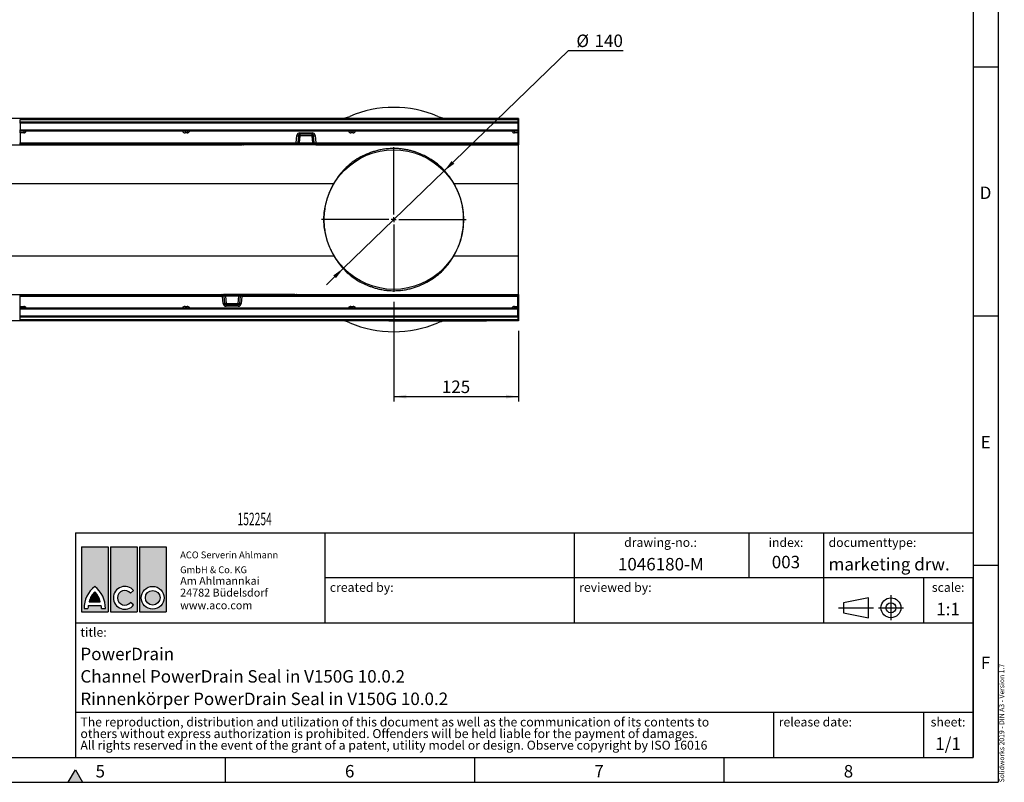
# Model space of a CAD drawing. Units: millimetres. Extents: x 75 to 2081, y 25 to 1460.
# Drawn here: x 1094 to 2081, y 25 to 790 of the extents above; entities that cross this region are included whole.
import ezdxf
from ezdxf.enums import TextEntityAlignment as Align

# ---------------------------------------------------------------- set-up
doc = ezdxf.new("R2010")
doc.units = ezdxf.units.MM
doc.header["$LTSCALE"] = 5
doc.linetypes.add('CENTERX2', pattern=[101.60000000000001, 63.5, -12.7, 12.7, -12.7])
doc.layers.get('0').update_dxf_attribs({"color": 1})
for name, color, linetype in [('152254', 7, 'Continuous'), ('CENTERLINES', 1, 'CENTERX2'), ('DIMENSION', 3, 'Continuous'), ('MARKETING_DRW', 1, 'Continuous'), ('NOTES', 7, 'Continuous')]:
    doc.layers.add(name, color=color, linetype=linetype)
doc.styles.add('SLDTEXTSTYLE0', font='TXT', dxfattribs={"width": 0.605})
doc.dimstyles.new('SLDDIMSTYLE0', dxfattribs={"dimtxt": 12.5, "dimasz": 12.5, "dimexe": 0, "dimexo": 0.0625, "dimgap": 3.125, "dimtad": 1, "dimrnd": 1e-09, "dimzin": 12, "dimdsep": 46, "dimtxsty": 'SLDTEXTSTYLE0', "dimsah": 1, "dimcen": 0.09, "dimadec": 0, "dimazin": 3, "dimtfac": 1, "dimtofl": 0, "dimtmove": 0, "dimatfit": 3, "dimfxl": 0, "dimfrac": 2, "dimtolj": 1, "dimtzin": 12, "dimarcsym": 0})
doc.dimstyles.new('SLDDIMSTYLE1', dxfattribs={"dimtxt": 12.5, "dimasz": 12.5, "dimexe": 0, "dimexo": 0.0625, "dimgap": 3.125, "dimtad": 0, "dimtih": 1, "dimtoh": 1, "dimrnd": 1e-09, "dimzin": 12, "dimdsep": 46, "dimtxsty": 'SLDTEXTSTYLE0', "dimsah": 1, "dimcen": 0, "dimadec": 0, "dimazin": 3, "dimtfac": 1, "dimtmove": 0, "dimatfit": 3, "dimfxl": 0, "dimfrac": 2, "dimtolj": 1, "dimtzin": 12, "dimarcsym": 0})

# ---------------------------------------------------------------- blocks, each defined once
blk = doc.blocks.new('1046180-M_003_local article - client 1000')
at = {"layer": 'NOTES', "style": 'SLDTEXTSTYLE0', "width": 0.605, "flags": 2}
blk.add_attdef('TITLE', text='', height=12.5, dxfattribs=at).set_placement((5.000000000000074, 3.854166930541223), align=Align.BOTTOM_LEFT)
at = {"layer": 'NOTES', "style": 'SLDTEXTSTYLE0', "width": 0.605}
blk.add_attdef('ARTICLENO', text='', height=12.5, dxfattribs=at).set_placement((162.5000000000003, 3.854166930540651), align=Align.BOTTOM_LEFT)
blk = doc.blocks.new('1046180-M_003_SW_NOTE_0_5')
at = {"layer": 'MARKETING_DRW', "char_height": 9, "attachment_point": 1, "style": 'SLDTEXTSTYLE0'}
for s, insert in [('The reproduction, distribution and utilization of this document as well as the communication of its contents to', (0, 11.60160965794769)), ('others without express authorization is prohibited. Offenders will be held liable for the payment of damages.', (0, -0.02339038489314674)), ('All rights reserved in the event of the grant of a patent, utility model or design. Observe copyright by ISO 16016', (0, -11.64839042773399))]:
    blk.add_mtext(s, dxfattribs=dict(at, insert=insert))
blk = doc.blocks.new('1046180-M_003__D_3')
at = {"layer": 'DIMENSION'}
for p, q in [((1469.130514917008, 506.7080535930199), (1469.130514917008, 406.7080535930192)), ((1594.130514917008, 477.7080535930191), (1594.130514917008, 406.7080535930192)), ((1469.130514917008, 411.7080535930192), (1594.130514917008, 411.7080535930192))]:
    blk.add_line(p, q, dxfattribs=at)
for points in [[(1469.130514917008, 411.7080535930192), (1481.630514917008, 409.7849766699423), (1481.630514917008, 413.6311305160961)], [(1594.130514917008, 411.7080535930192), (1581.630514917008, 413.6311305160961), (1581.630514917008, 409.7849766699423)]]:
    blk.add_solid(points, dxfattribs=at)
at = {"layer": 'DIMENSION', "insert": (1517.307597939901, 427.8213994670538), "char_height": 12.5, "attachment_point": 1, "style": 'SLDTEXTSTYLE0'}
blk.add_mtext('125', dxfattribs=at)
blk = doc.blocks.new('1046180-M_003__D_4')
at = {"layer": 'DIMENSION'}
for p, q in [((1519.445397532422, 637.8743929601544), (1644.254223802326, 758.5939172744985)), ((1644.254223802326, 758.5939172744985), (1699.062385701774, 758.5939172744985)), ((1418.815632301594, 540.5417142258855), (1519.445397532422, 637.8743929601544)), ((1418.815632301594, 540.5417142258855), (1401.537169864982, 523.8293724102487))]:
    blk.add_line(p, q, dxfattribs=at)
for points in [[(1519.445397532422, 637.8743929601544), (1529.767185344711, 645.1825337093567), (1527.093210654209, 647.9470876992145)], [(1418.815632301594, 540.5417142258855), (1408.493844489305, 533.2335734766832), (1411.167819179807, 530.4690194868253)]]:
    blk.add_solid(points, dxfattribs=at)
at = {"layer": 'DIMENSION', "char_height": 12.5, "attachment_point": 1, "style": 'SLDTEXTSTYLE0'}
for s, insert in [('%%c', (1652.191723802326, 774.7072628574949)), ('140', (1670.416550583405, 774.7419851824213))]:
    blk.add_mtext(s, dxfattribs=dict(at, insert=insert))
blk = doc.blocks.new('1046180-M_003_SW_CENTERMARKSYMBOL_0')
for p, q in [((0, 5.000000000000004), (0, 72.50000000000007)), ((-5.000000000000004, 0), (-72.49999999999979, 0)), ((0, 0), (-2.500000000000002, 0)), ((0, 0), (0, 2.500000000000002)), ((0, 0), (0, -2.500000000000002)), ((0, 0), (2.500000000000002, 0)), ((5.000000000000004, 0), (72.50000000000007, 0)), ((0, -4.999999999999935), (0, -72.5))]:
    blk.add_line(p, q)
blk = doc.blocks.new('1046180-M_003_Top_view')
for p, q in [((592.5659007052948, 137.8392253512469), (-407.4340992947053, 137.8392253512469)), ((93.06590070529728, 136.8392253512487), (592.0659007053584, 136.839225351249)), ((93.06590070529728, 136.5972312031663), (93.06590070529728, 136.8392253512487)), ((93.06590070529433, 134.3150079871999), (93.06590070529728, 136.5972312031663)), ((592.0659007053584, 136.5972312031665), (93.06590070529728, 136.5972312031663)), ((93.06590070529387, 132.9784982009174), (93.06590070529433, 134.3150079871999)), ((93.06590070529433, 134.3150079871999), (592.065900705356, 134.3150079871989)), ((93.06590070529387, 132.9784982009174), (93.0659007052966, 126.2607214168835)), ((592.0659007053553, 132.9784982009164), (93.06590070529387, 132.9784982009174)), ((592.0659007053584, 136.839225351249), (592.0659007053584, 136.5972312031665)), ((592.0659007053584, 136.5972312031665), (592.065900705356, 134.3150079871989)), ((592.065900705356, 134.3150079871989), (592.0659007053553, 132.9784982009164)), ((592.0659007053553, 132.9784982009164), (592.0659007053578, 126.2607214168826)), ((592.5659007052948, 137.8392253512469), (592.5659007052948, 111.3392253512469)), ((93.06590070529705, 124.839225351248), (93.0659007052966, 126.2607214168835)), ((93.0659007052966, 126.2607214168835), (592.0659007053578, 126.2607214168826)), ((592.0659007053587, 124.8392253512471), (93.06590070529705, 124.839225351248)), ((93.06590070529705, 123.3915745963017), (93.06590070529705, 124.8392253512479)), ((93.06590070529705, 123.3915745963017), (93.0659007052966, 113.2868761061942)), ((96.62272763135229, 123.3915745963018), (93.06590070529705, 123.3915745963017)), ((96.62272763135206, 124.839225351248), (96.62272763135229, 123.3915745963018)), ((258.3424071126067, 124.839225351247), (258.3424071126067, 123.3915745963006)), ((260.4560609647176, 123.3915745963006), (258.3424071126067, 123.3915745963006)), ((260.4560609647176, 124.8392253512474), (260.4560609647176, 123.3915745963006)), ((369.8165173090404, 113.2868761061935), (370.4518133720771, 120.548343334437)), ((371.9461054192147, 120.4699589653686), (371.310809356178, 113.2084917371263)), ((373.4403974663524, 120.4699589653686), (372.8051014033156, 113.2084917371259)), ((373.4403974663526, 123.2868761061933), (385.6914039443004, 123.2868761061933)), ((373.4403974663526, 123.2868761061933), (373.4403974663524, 121.8392253512471)), ((385.6914039443002, 121.839225351247), (373.4403974663524, 121.8392253512471)), ((373.4403974663524, 121.8392253512471), (373.4403974663524, 120.4699589653686)), ((385.6914039443002, 120.4699589653686), (373.4403974663524, 120.4699589653686)), ((385.6914039443004, 123.2868761061933), (385.6914039443002, 121.839225351247)), ((385.6914039443002, 120.4699589653686), (385.6914039443002, 121.839225351247)), ((386.3267000073358, 113.2084917371259), (385.6914039443002, 120.4699589653686)), ((387.8209920544734, 113.2084917371257), (387.1856959914378, 120.4699589653692)), ((388.6799880385756, 120.5483433344361), (389.315284101611, 113.2868761061932)), ((424.6757404459518, 124.839225351247), (424.6757404459506, 123.3915745963006)), ((426.7893942980618, 123.3915745963016), (424.6757404459506, 123.3915745963006)), ((426.7893942980618, 123.3915745963016), (426.7893942980625, 124.8392253512477)), ((588.5090737793028, 123.3915745963006), (588.5090737793025, 124.839225351247)), ((592.0659007053587, 123.3915745963006), (588.5090737793028, 123.3915745963006)), ((592.0659007053578, 126.2607214168826), (592.0659007053587, 124.8392253512471)), ((592.0659007053578, 124.839225351247), (592.0659007053587, 123.3915745963006)), ((592.0659007053587, 123.3915745963006), (592.0659007053578, 113.2868761061932)), ((-110.5611225782499, 111.3392253512469), (315.5429239887781, 111.3392253512469)), ((93.0659007052966, 111.8392253512478), (93.0659007052966, 113.2868761061942)), ((93.0659007052966, 113.2868761061942), (369.8165173090404, 113.2868761061935)), ((369.8165173090404, 111.8392253512471), (93.0659007052966, 111.8392253512478)), ((315.0448266397955, 111.7956474798739), (315.0410140700694, 111.8392253512477)), ((315.5391114191154, 111.8392253512477), (315.542923988841, 111.7956474798739)), ((315.542923988841, 111.7956474798739), (316.5629900823872, 111.7956474798732)), ((315.542923988841, 111.7956474798739), (315.542923988841, 111.3392253512476)), ((316.7673909163489, 111.3392253512471), (315.542923988841, 111.3392253512476)), ((317.5153329683712, 111.3392253512473), (316.768186944802, 111.3392253512473)), ((317.021048189051, 111.6110142869341), (317.0172356193252, 111.5674364155602)), ((317.5391114191154, 111.8392253512474), (317.5153329683712, 111.5674364155603)), ((317.5153329683712, 111.5674364155603), (317.5153329683712, 111.3392253512473)), ((317.5153329683712, 111.5674364155603), (386.9407873405851, 111.5674364155608)), ((386.9407873405851, 111.3392253512478), (317.5153329683712, 111.3392253512473)), ((368.2620137455501, 111.839225351247), (368.2620137455501, 111.6110142869341)), ((386.9407873405851, 111.6110142869347), (368.2620137455501, 111.6110142869341)), ((369.8165173090404, 111.8392253512471), (369.8165173090404, 113.2868761061935)), ((372.805101403316, 111.8392253512474), (369.8165173090401, 111.8392253512474)), ((372.8051014033156, 111.8392253512474), (372.8051014033156, 113.2084917371259)), ((372.8051014033156, 113.2084917371259), (386.3267000073358, 113.2084917371259)), ((386.3267000073358, 111.8392253512474), (372.8051014033156, 111.8392253512474)), ((386.3267000073358, 111.8392253512474), (386.3267000073358, 113.2084917371259)), ((387.7117045470804, 111.8392253512474), (386.3267000073356, 111.8392253512474)), ((386.9407873405851, 111.8392253512477), (386.9407873405851, 111.6110142869347)), ((387.9607532216035, 111.6110142869341), (386.9407873405851, 111.6110142869347)), ((386.9407873405851, 111.5674364155608), (386.9407873405851, 111.6110142869347)), ((386.9407873405851, 111.5674364155608), (387.9645657913295, 111.5674364155602)), ((386.9407873405851, 111.5674364155608), (386.9407873405851, 111.3392253512478)), ((388.2136144658523, 111.3392253512471), (386.9407873405851, 111.3392253512478)), ((387.9445999103107, 111.7956474798734), (387.8209920544734, 113.2084917371257)), ((387.9445999103109, 111.7956474798734), (387.9645657913295, 111.5674364155602)), ((388.116623699221, 112.4374419849436), (388.0868905030238, 112.4783832246351)), ((388.1401645084154, 112.4069732706982), (388.1936485848337, 111.7956474798734)), ((388.1936485848337, 111.7956474798734), (389.4388774218132, 111.7956474798731)), ((388.1936485848337, 111.7956474798734), (388.2136144658525, 111.3392253512471)), ((389.4388774218132, 111.3392253512469), (388.2136144658523, 111.3392253512471)), ((389.315284101611, 113.2868761061932), (592.0659007053578, 113.2868761061932)), ((389.315284101611, 113.2868761061932), (389.315284101611, 111.839225351247)), ((592.0659007053578, 111.839225351247), (389.315284101611, 111.839225351247)), ((389.4388774218132, 111.7956474798731), (389.4426899915391, 111.839225351247)), ((389.4388774218132, 111.7956474798731), (389.4388774218132, 111.3392253512469)), ((389.43887742175, 111.3392253512469), (592.5659007052948, 111.3392253512469)), ((389.9407873405851, 111.8392253512471), (389.9369747708593, 111.7956474798734)), ((592.0659007053578, 113.2868761061932), (592.0659007053578, 111.839225351247)), ((592.5659007052948, 72.67845070249405), (592.5659007052948, 111.3392253512469)), ((-407.4340992947053, 72.67845070249405), (407.4340992947052, 72.67845070249405)), ((527.6977021158841, 72.67845070249405), (592.5659007052948, 72.67845070249405)), ((592.5659007052948, 0), (592.5659007052948, 72.67845070249405)), ((-407.4340992947053, 0), (407.4340992947052, 0)), ((527.6977021158841, 0), (592.5659007052948, 0)), ((592.5659007052948, -38.66077464875309), (592.5659007052948, 0)), ((-130.4111225781886, -38.66077464875309), (295.6929239888393, -38.66077464875309)), ((93.06590070529478, -39.16077464875298), (295.8165173090417, -39.16077464875298)), ((93.06590070529478, -40.60842540369924), (93.06590070529478, -39.16077464875298)), ((295.1910140700677, -39.1607746487532), (295.1948266397933, -39.11719677737938)), ((295.6929239888393, -39.11719677737915), (295.6891114191135, -39.16077464875298)), ((295.6929239888393, -38.66077464875309), (296.9181869448003, -38.6607746487532)), ((295.6929239888393, -39.11719677737915), (295.6929239888393, -38.66077464875309)), ((296.9381528258186, -39.11719677737938), (295.6929239888393, -39.11719677737915)), ((295.8165173090417, -40.60842540369924), (295.8165173090417, -39.16077464875298)), ((296.9181869448003, -38.6607746487532), (298.1910140700675, -38.66077464875377)), ((296.9381528258186, -39.11719677737938), (296.9181869448003, -38.66077464875309)), ((296.9916369022369, -39.7285225682042), (296.9381528258186, -39.11719677737938)), ((297.1872015003416, -39.11719677737938), (297.167235619323, -38.88898571306629)), ((298.1910140700675, -38.88898571306686), (297.167235619323, -38.88898571306629)), ((297.1710481890489, -38.93256358444012), (298.1910140700675, -38.93256358444069)), ((297.1872015003419, -39.11719677737938), (297.3108093561791, -40.53004103463172)), ((297.4200968635721, -39.16077464875343), (298.8051014033169, -39.16077464875343)), ((298.1910140700675, -38.66077464875377), (367.6164684422815, -38.66077464875332)), ((298.1910140700675, -38.88898571306686), (298.1910140700675, -38.66077464875377)), ((298.1910140700675, -38.88898571306686), (298.1910140700675, -38.93256358444069)), ((367.6164684422815, -38.8889857130664), (298.1910140700675, -38.88898571306686)), ((298.1910140700675, -39.16077464875377), (298.1910140700675, -38.93256358444069)), ((298.1910140700675, -38.93256358444069), (316.8697876651022, -38.93256358444)), ((298.8051014033167, -39.16077464875343), (312.3267000073372, -39.16077464875343)), ((298.8051014033167, -39.16077464875343), (298.8051014033167, -40.53004103463195)), ((312.3267000073365, -39.16077464875343), (315.3152841016124, -39.16077464875343)), ((312.3267000073372, -39.16077464875343), (312.3267000073372, -40.53004103463184)), ((315.3152841016122, -39.16077464875332), (592.065900705356, -39.160774648754)), ((315.3152841016122, -39.16077464875332), (315.3152841016122, -40.60842540369947)), ((316.8697876651022, -39.16077464875309), (316.8697876651022, -38.93256358444)), ((367.5926899915373, -39.16077464875343), (367.6164684422815, -38.8889857130664)), ((367.6164684422815, -38.6607746487532), (368.3636144658503, -38.6607746487532)), ((367.6164684422815, -38.8889857130664), (367.6164684422815, -38.66077464875332)), ((368.1107532216017, -38.93256358444), (368.1145657913273, -38.88898571306618)), ((368.3644104943039, -38.66077464875309), (369.5888774218115, -38.66077464875377)), ((369.5888774218115, -39.11719677737983), (368.5688113282654, -39.11719677737938)), ((369.5888774218115, -38.66077464875309), (592.5659007052948, -38.66077464875309)), ((369.5888774218115, -39.11719677737983), (369.5888774218115, -38.66077464875377)), ((369.5926899915373, -39.16077464875377), (369.5888774218115, -39.11719677737983)), ((370.0869747708571, -39.11719677737995), (370.0907873405829, -39.16077464875377)), ((592.065900705356, -39.160774648754), (592.065900705356, -40.60842540370015)), ((592.5659007052948, -38.66077464875309), (592.5659007052948, -65.16077464875303)), ((93.06590070529387, -50.71312389380677), (93.06590070529478, -40.60842540369924)), ((295.8165173090417, -40.60842540369924), (93.06590070529478, -40.60842540369924)), ((296.4518133720771, -47.86989263194221), (295.8165173090417, -40.60842540369924)), ((297.0151777114318, -39.75899128244964), (297.0449109076287, -39.79993252214103)), ((297.3108093561791, -40.53004103463172), (297.9461054192147, -47.79150826287508)), ((298.8051014033167, -40.53004103463195), (299.4403974663524, -47.79150826287463)), ((312.3267000073372, -40.53004103463184), (298.8051014033167, -40.53004103463195)), ((299.4403974663524, -47.79150826287463), (299.4403974663524, -49.16077464875315)), ((299.4403974663524, -47.79150826287463), (311.6914039443004, -47.79150826287469)), ((299.4403974663524, -49.16077464875315), (311.6914039443004, -49.16077464875315)), ((299.4403974663521, -50.60842540369936), (299.4403974663524, -49.16077464875315)), ((311.6914039443004, -47.79150826287469), (312.3267000073372, -40.53004103463184)), ((311.6914039443004, -49.16077464875315), (311.6914039443004, -47.79150826287469)), ((311.6914039442997, -50.60842540369941), (311.6914039443004, -49.16077464875315)), ((313.1856959914378, -47.79150826287457), (313.8209920544746, -40.53004103463229)), ((315.3152841016122, -40.60842540369947), (314.6799880385754, -47.869892631943)), ((592.065900705356, -40.60842540370015), (315.3152841016122, -40.60842540369947)), ((592.0659007053555, -50.71312389380768), (592.065900705356, -40.60842540370015)), ((93.06590070529478, -52.16077464875303), (93.06590070529387, -50.71312389380677)), ((93.06590070529387, -50.71312389380677), (96.62272763134979, -50.71312389380677)), ((93.06590070529387, -52.16077464875309), (592.0659007053555, -52.16077464875406)), ((93.06590070529478, -53.58227071438853), (93.06590070529387, -52.16077464875309)), ((93.06590070529728, -60.30004749842237), (93.06590070529478, -53.58227071438853)), ((592.065900705356, -53.58227071438949), (93.06590070529478, -53.58227071438853)), ((96.62272763134979, -50.71312389380677), (96.62272763135002, -52.16077464875303)), ((258.342407112591, -50.71312389380751), (258.3424071125901, -52.16077464875377)), ((258.342407112591, -50.71312389380751), (260.4560609647017, -50.71312389380671)), ((260.4560609647008, -52.16077464875292), (260.4560609647017, -50.71312389380671)), ((311.6914039442997, -50.60842540369941), (299.4403974663521, -50.60842540369936)), ((424.6757404459352, -52.16077464875337), (424.6757404459352, -50.71312389380671)), ((424.6757404459352, -50.71312389380671), (426.7893942980459, -50.71312389380671)), ((426.7893942980459, -52.16077464875292), (426.7893942980459, -50.71312389380671)), ((588.5090737793003, -52.16077464875411), (588.5090737793003, -50.7131238938079)), ((588.5090737793003, -50.7131238938079), (592.0659007053555, -50.71312389380768)), ((592.0659007053555, -50.71312389380768), (592.0659007053555, -52.160774648754)), ((592.0659007053555, -52.16077464875406), (592.065900705356, -53.58227071438949)), ((592.0659007053587, -60.30004749842334), (592.065900705356, -53.58227071438949)), ((462.565900705293, -65.16077464875303), (-407.4340992947053, -65.16077464875303)), ((93.06590070529683, -61.63655728470485), (93.06590070529728, -60.30004749842237)), ((93.06590070529728, -60.30004749842237), (592.0659007053587, -60.30004749842334)), ((93.0659007052941, -63.91878050067254), (93.06590070529683, -61.63655728470485)), ((592.0659007053584, -61.63655728470582), (93.06590070529683, -61.63655728470485)), ((93.0659007052941, -64.16077464875508), (93.0659007052941, -63.91878050067254)), ((93.0659007052941, -63.91878050067254), (592.0659007053553, -63.9187805006722)), ((592.0659007053553, -64.16077464875468), (93.0659007052941, -64.16077464875508)), ((462.565900705293, -65.36077464875416), (462.565900705293, -65.16077464875417)), ((462.565900705293, -65.16077464875417), (465.5659007052932, -65.16077464875417)), ((465.5659007052932, -65.36077464875416), (462.565900705293, -65.36077464875416)), ((557.565900705293, -65.16077464875332), (465.5659007052932, -65.16077464875417)), ((465.5659007052932, -65.16077464875417), (465.5659007052932, -65.36077464875416)), ((557.565900705293, -65.36077464875336), (465.5659007052932, -65.36077464875416)), ((557.565900705293, -65.16077464875332), (560.5659007052932, -65.16077464875389)), ((557.565900705293, -65.36077464875336), (557.565900705293, -65.16077464875332)), ((560.5659007052932, -65.36077464875382), (557.565900705293, -65.36077464875336)), ((592.5659007052948, -65.16077464875303), (560.5659007052932, -65.16077464875343)), ((560.5659007052932, -65.16077464875389), (560.5659007052932, -65.36077464875382)), ((592.0659007053587, -60.30004749842334), (592.0659007053584, -61.63655728470582)), ((592.0659007053584, -61.63655728470582), (592.0659007053553, -63.9187805006722)), ((592.0659007053553, -63.9187805006722), (592.0659007053553, -64.16077464875468))]:
    blk.add_line(p, q)
at = {"flags": 128}
for points in [[(387.7117045470807, 111.8392253512471), (387.586441190972, 111.8639089376893), (387.4653004333682, 111.9371473244296), (387.352269192085, 112.0565301300678), (387.2510674890091, 112.2181282935339), (387.1650260187882, 112.416623385179), (387.0969765308462, 112.6454826439989), (387.0491586324072, 112.8971739802627), (387.023146079777, 113.1634138674965)], [(297.4200968635719, -39.16077464875309), (297.5453602196803, -39.18545823519526), (297.6665009772844, -39.25869662193554), (297.7795322185675, -39.37807942757388), (297.8807339216437, -39.53967759104012), (297.9667753918645, -39.7381726826851), (298.0348248798066, -39.96703194150484), (298.0826427782456, -40.21872327776862), (298.1086553308758, -40.48496316500257)]]:
    blk.add_lwpolyline(points, dxfattribs=at)
blk.add_circle((467.5659007052946, 36.33922535124702), 70)
for centre, radius, start, end in [((467.5659007052946, 36.33922535124702), 112.5000000000001, 66.92608193437067, 113.0739180656293), ((413.6771263640646, 162.839225351247), 25.00000000000006, 270, 293.0739180656353), ((521.4546750465247, 162.839225351247), 24.99999999999997, 246.9260819343706, 270), ((96.62272763135184, 126.3915745963019), 3.000000000000466, 270.0000000000065, 328.8386593968972), ((258.3424071126067, 126.3915745963008), 3.000000000000461, 211.1613406030772, 270), ((260.4560609647176, 126.3915745963011), 3.000000000000455, 270, 328.8386593969117), ((373.4403974663524, 120.2868761061934), 3.000000000000033, 89.99999999999349, 174.999999999987), ((371.7627000355612, 131.2561044632423), 10.78770467875599, 263.0203541823841, 270.9741516878757), ((373.4403974663524, 120.3392253512473), 1.499999999999977, 90, 175.0000000000065), ((372.6932514427833, 116.1456819705107), 4.388348061491036, 80.19725070753695, 99.80274929245554), ((385.6914039443002, 120.2868761061934), 3.00000000000018, 4.999999999993538, 89.99999999999349), ((385.6914039443002, 120.339225351247), 1.500000000000046, 5.000000000025983, 90), ((386.4385499678706, 116.1456819704788), 4.388348061522878, 80.19725070763013, 99.80274929240949), ((387.3691013751147, 131.2561044630005), 10.78770467851403, 269.0258483119808, 276.9796458176547), ((424.6757404459518, 126.3915745963008), 3.000000000000461, 211.1613406030772, 269.9999999999804), ((426.7893942980625, 126.3915745963014), 3.000000000000425, 269.999999999987, 328.8386593969083), ((588.5090737793025, 126.3915745963008), 3.000000000000461, 211.1613406030772, 270.0000000000065), ((315.542923988841, 111.8392253512477), 0.5000000000001137, 185.0000000000065, 270), ((315.2938753143185, 113.2370731448223), 1.462782687159496, 260.1972507075113, 279.8027492924759), ((317.2700968635741, 111.5456474798734), 0.7500000000002511, 156.9560465956689, 160.5287793655349), ((316.6349211343393, 111.7112394021308), 0.3150314996618141, 286.6423716196213, 338.1589768652267), ((316.7670429729715, 111.5887393166161), 0.2495142079695251, 270.0798980292824, 354.721450455596), ((316.7681869448022, 111.589225351247), 0.2500000000000634, 270, 355.0000000000265), ((316.9489666352831, 111.7417749253713), 0.1493120723790375, 261.6717151464439, 298.8656676718297), ((317.2700968635741, 111.5892253512474), 0.2500000000000535, 90, 175.0000000000525), ((371.1274039724919, 123.9946372345421), 10.78770467829868, 263.0203541822597, 270.9741516880908), ((369.8165173090404, 113.3392253512471), 1.5, 270, 355.0000000000265), ((388.0043974381424, 123.9946372348307), 10.78770467858768, 269.0258483120264, 276.9796458176482), ((389.315284101611, 113.339225351247), 1.499999999999977, 184.9999999999935, 215.0222676275054), ((388.0691242475721, 112.5163603123357), 0.7313913435678927, 260.1972507073592, 279.8027492926612), ((388.2136144658523, 111.5892253512473), 0.2500000000001137, 185.0000000000325, 270), ((389.315284101611, 113.339225351247), 1.5, 216.9550946529644, 270), ((389.4388774218132, 111.839225351247), 0.5000000000001268, 270, 355.0000000000265), ((389.6879260963356, 113.2370731448166), 1.462782687154563, 260.1972507075048, 279.8027492925551), ((295.6929239888393, -39.16077464875298), 0.5000000000001268, 90, 175.0000000000265), ((295.4438753143172, -40.55862244232014), 1.462782687152145, 80.19725070749091, 99.80274929257551), ((295.8165173090417, -40.66077464875298), 1.5, 36.95509465296437, 90), ((296.9181869448003, -38.9107746487532), 0.25, 5.000000000000028, 90), ((297.0626771630803, -39.83790960985777), 0.7313913435839126, 80.19725070755732, 99.8027492924427), ((315.3152841016122, -40.6607746487532), 1.499999999999937, 90, 175.00000000002), ((367.8617045470787, -38.91077464875332), 0.2500000000000535, 270, 355.0000000000525), ((368.1828347753694, -39.06332422287505), 0.1493120723769661, 81.6717151461537, 118.8656676720745), ((368.3636144658503, -38.9107746487532), 0.2500000000001137, 90, 174.9999999999741), ((368.3647584376811, -38.91028861412167), 0.2495142079694748, 90.07989802917827, 174.7214504557004), ((368.4968802763126, -39.03278869963538), 0.315031499660209, 106.6423716195801, 158.1589768653817), ((367.8617045470787, -38.86719677737949), 0.7500000000000747, 336.9560465956629, 340.5287793655204), ((369.5888774218115, -39.16077464875377), 0.5, 5.000000000000028, 90), ((369.8379260963343, -40.55862244233208), 1.462782687163267, 80.19725070754448, 99.80274929245554), ((297.127403972509, -51.31618653230441), 10.78770467855531, 89.02584831201989, 96.97964581765468), ((297.7627000355426, -58.57765376056864), 10.78770467857626, 89.02584831201338, 96.97964581763526), ((299.4403974663524, -47.60842540369936), 3, 185, 269.9999999999935), ((295.8165173090417, -40.66077464875298), 1.499999999999756, 4.99999999999297, 35.02226762750914), ((299.4403974663524, -47.66077464875309), 1.500000000000057, 185.0000000000195, 270), ((298.6932514427822, -43.46723126798474), 4.388348061522861, 260.1972507076301, 279.8027492924095), ((311.6914039443004, -47.66077464875315), 1.5, 270, 355), ((312.4385499678688, -43.46723126801896), 4.388348061488796, 260.1972507075445, 279.8027492924695), ((311.6914039443004, -47.60842540369941), 3, 269.999999999987, 354.999999999987), ((313.3691013750877, -58.57765376081727), 10.78770467882496, 83.0203541824043, 90.97415168784973), ((314.0043974381576, -51.31618653210944), 10.78770467836001, 83.0203541822791, 90.9741516880648), ((96.62272763135002, -53.71312389380671), 3.000000000000343, 31.16134060307379, 90.00000000000652), ((258.3424071125901, -53.71312389380751), 3.000000000000561, 89.99999999998046, 148.8386593969117), ((260.4560609647008, -53.71312389380671), 3.000000000000343, 31.16134060307379, 89.99999999998046), ((424.6757404459352, -53.71312389380716), 3.000000000000455, 90, 148.8386593969173), ((426.7893942980459, -53.71312389380671), 3.000000000000343, 31.16134060307379, 90), ((588.5090737793007, -53.71312389380785), 3.000000000000348, 90.00000000000652, 148.8386593969028), ((413.6771263640649, -90.16077464875298), 25.00000000000006, 66.92608193437067, 90), ((467.5659007052946, 36.33922535124702), 112.5, 246.9260819343706, 293.0739180656353), ((521.4546750465247, -90.16077464875298), 25.00000000000006, 97.2522468650853, 113.0739180656293)]:
    blk.add_arc(centre, radius, start, end)
for centre, major_axis, ratio, start_param, end_param in [((316.5391041512978, 111.839225351247), (-0.2285624313471999, 0.4999429445215356), 0.03304695423211037, 2.590258115243629, 3.126485494538057), ((316.5391041512978, 111.839225351247), (0.4778467054500197, -0.2721735903090803), 0.06891031079726206, 5.698921502707574, 6.235148881992679), ((316.5172319854162, 111.589225351247), (0.5000063250110998, -0.02174783188547735), 0.04333022539507921, 6.201616019383361, 6.281286285440231), ((317.5210518229596, 111.5892253512473), (0.5038188879543666, 0.02190992373914468), 0.04267694606778123, 3.135981693218692, 4.699181823461583), ((372.8279768216703, 113.3392253512475), (1.517168791289578, 0.1326452704796566), 0.08422875776946426, 3.126747043084884, 4.689947173334903), ((386.3038245889811, 113.3392253512475), (1.517168791289578, -0.1326452704798839), 0.08422875776946315, 4.734830787434491, 5.213703673639972), ((367.6107495876929, -38.9107746487532), (0.5038188879541395, 0.02190992373914469), 0.04267694606778086, 6.277574346808357, 7.840774477050858), ((368.6145694252364, -38.9107746487532), (0.5000063250110998, -0.02174783188547735), 0.04333022539509895, 3.060023365788069, 3.139693631839629), ((368.592697259355, -39.16077464875309), (0.4778467054502472, -0.272173590309194), 0.06891031079720526, 2.55732884911489, 3.093556228405259), ((368.592697259355, -39.16077464875309), (-0.2285624313474273, 0.4999429445215356), 0.03304695423219069, 5.731850768836337, 6.268078148114328), ((298.8279768216714, -40.66077464875343), (1.517168791289578, -0.1326452704797703), 0.08422875776961243, 1.593238133844744, 2.072111020050891), ((312.3038245889823, -40.66077464875343), (1.517168791289578, 0.1326452704798839), 0.08422875776962489, 6.268339696673102, 7.831539826924486)]:
    blk.add_ellipse(centre, major_axis=major_axis, ratio=ratio, start_param=start_param, end_param=end_param)
for points, knots in [([(316.9273395764656, 111.5940374376269), (316.9178447624481, 111.5966813180688), (316.8751327855221, 111.6085746906222), (316.8089305908368, 111.6360911475026), (316.7256752365042, 111.6813389715423), (316.6711680221863, 111.715410911749), (316.621943667207, 111.7502763357759), (316.5958653097155, 111.7698524324599), (316.5815229418022, 111.7809519558242), (316.5734912792207, 111.7872715962226), (316.5693997433546, 111.7905208040097), (316.5674390691954, 111.7920843208766), (316.5656446915996, 111.793517116627), (316.5641820038943, 111.7946909451942), (316.5629900823872, 111.7956474798732)], [0, 0, 0, 0, 0.09992079425878078, 0.4494890211658936, 0.5470599348801086, 0.7556835315075932, 0.864108337025148, 0.9234146418427192, 0.9565941984957134, 0.9753348194694851, 0.985965933496252, 0.9885425105539105, 0.9906634696958355, 1, 1, 1, 1]), ([(316.5629900823872, 111.7956474798732), (316.5635010283252, 111.7942107360166), (316.5641283368604, 111.7924467887626), (316.5649600413351, 111.7901140084505), (316.5659076024847, 111.7874585060301), (316.5678414583833, 111.7820519254864), (316.5715139067906, 111.7718352888859), (316.5779908980071, 111.7539733019463), (316.5895137665223, 111.7226864679844), (316.6106208228321, 111.6669611806685), (316.6308378845072, 111.6163989481114), (316.6675138902829, 111.5286290201693), (316.698140298181, 111.4617513546767), (316.720679436185, 111.4180608282583), (316.7251452082351, 111.4094042446875)], [0, 0, 0, 0, 0.009192295821141633, 0.01128574512086001, 0.01493876004354252, 0.02620304279668496, 0.04595082669910193, 0.08057537837633878, 0.1414124333234746, 0.2494077294739532, 0.44996667683897, 0.4924665990500526, 0.8994403212685713, 1, 1, 1, 1]), ([(368.2620137455501, 111.6110142869341), (368.1919090531717, 111.6191082074072), (368.0519947209411, 111.6352619831347), (367.8913575294532, 111.7154445836786), (367.8229214348121, 111.7914927079873), (367.8014207623412, 111.8153848634552)], [0, 0, 0, 0, 0.4078380261278558, 0.8139595674387496, 1, 1, 1, 1]), ([(387.023146079777, 113.1634138674965), (387.1009075208365, 113.1485770398501), (387.2131958233406, 113.1271525115974), (387.4400462175313, 112.9779708811049), (387.7118736260204, 112.6321151279352), (387.8901058904489, 112.1224190391212), (387.9485031829124, 111.7498040846805), (387.9605403566788, 111.6134259919603), (387.9607532216037, 111.6110142869341)], [0, 0, 0, 0, 0.1180661633543918, 0.1704887266173541, 0.4177529813374861, 0.7882995511498697, 0.9962562972809632, 1, 1, 1, 1]), ([(387.9607532216035, 111.6110142869341), (387.9607151699724, 111.6114406612069), (387.9588699212909, 111.6321169512463), (387.9468851894108, 111.688838143222), (387.8991275718929, 111.7628212273983), (387.8214115483079, 111.8248237387024), (387.7426428958206, 111.8351639685975), (387.7117045470807, 111.8392253512471)], [0, 0, 0, 0, 0.004375022706315678, 0.2121592323608341, 0.5863892584037006, 0.8375440868659266, 1, 1, 1, 1]), ([(527.6977021158841, 72.67845070249405), (526.2694601603732, 74.9706343612678), (523.4080203550375, 79.56295538716074), (518.3996469894473, 85.57611987648443), (512.8325187492644, 90.97029144931571), (506.6408737146025, 95.67937361147278), (499.8145134264375, 99.7193441715242), (493.8009258098546, 102.4319315370694), (488.9220505413473, 104.1957202450521), (485.3813596306925, 105.2614276525933), (481.5933198593143, 106.1929403685745), (477.6779040024555, 106.9020098982626), (474.1447214493417, 107.3296719609075), (471.3185725315443, 107.5354398508069), (468.682354632773, 107.6416063075559), (465.5567827895038, 107.628252660217), (462.3756668686344, 107.449203421532), (459.5920293665285, 107.1698351266122), (456.1340167571834, 106.6836086625377), (452.1913522874447, 105.9145967272445), (448.0211815635287, 104.7898309066215), (442.7081736958635, 102.9893067982476), (436.2767897849701, 100.246428553548), (429.1658163036216, 96.17893559843333), (422.7422081305722, 91.40373264018353), (416.9957460336616, 85.9044440024602), (411.8433686007356, 79.75207955617066), (408.9019837473372, 75.03332383392171), (407.4340992947052, 72.67845070249405)], [0, 0, 0, 0, 0.06005349764866918, 0.1203153765077998, 0.1806729531927364, 0.2410165654033437, 0.3012461624642875, 0.3612780661391903, 0.3861367218323075, 0.4109893991616637, 0.4350047380559456, 0.4589576475029676, 0.4766040800800558, 0.4855746063598368, 0.4945190956443976, 0.5074662821592216, 0.5203604404751768, 0.5327317831388572, 0.5451397781064865, 0.5728153856705551, 0.6006385353958753, 0.6284595307357027, 0.6901727861647391, 0.7521025405649887, 0.8141670087379227, 0.8762573073793025, 0.9382467838525637, 1, 1, 1, 1]), ([(407.4340992947052, 72.67845070249405), (406.7560326296941, 71.47995267435124), (405.3801087085997, 69.04797630477276), (403.0923643095059, 64.17954702537372), (401.3004355002242, 59.42593719003048), (400.0425414037702, 55.23990600587729), (398.9649450069917, 50.92468294630271), (398.1588651930683, 46.35906426715542), (397.6882947096583, 41.67812457001901), (397.46550228499, 37.21613487916602), (397.5703768012086, 31.82031532465305), (398.2205916766511, 25.77936927397866), (399.3306554154879, 20.04546991320706), (400.8198747388064, 14.66276537159047), (402.6428930666304, 9.620633837506489), (404.4664720124315, 5.534913864674309), (406.1102938280228, 2.317677527826731), (406.9910364957982, 0.7757005982280134), (407.4340992947052, 0)], [0, 0, 0, 0, 0.08017191812429604, 0.1626837973894704, 0.2428418459141046, 0.2842213427451875, 0.325596136335463, 0.4020321795589439, 0.4417530042032829, 0.4814715782112812, 0.5483461041178531, 0.6172890406506405, 0.6824596304234095, 0.7492188484482908, 0.8206891513044124, 0.8938168211801771, 0.946583924991842, 1, 1, 1, 1]), ([(527.6977021158841, 0), (528.3757687808954, 1.198498028142694), (529.7516927019899, 3.630474397721173), (532.0394371010836, 8.498903677120325), (533.8313659103653, 13.25251351246357), (535.0892600068191, 17.43854469661665), (536.1668564035983, 21.75376775619122), (536.9729362175215, 26.31938643533852), (537.443506700931, 31.00032613247492), (537.6662991255996, 35.46231582332791), (537.5614246093814, 40.85813537784088), (536.9112097339384, 46.89908142851527), (535.8011459951015, 52.63298078928688), (534.3119266717831, 58.01568533090358), (532.4889083439591, 63.05781686498744), (530.6653293981578, 67.14353683781974), (529.0215075825668, 70.3607731746672), (528.1407649147914, 71.90275010426592), (527.6977021158841, 72.67845070249405)], [0, 0, 0, 0, 0.08017191812429635, 0.1626837973894711, 0.242841845914105, 0.2842213427451879, 0.3255961363354634, 0.4020321795589442, 0.4417530042032832, 0.4814715782112815, 0.5483461041178536, 0.6172890406506409, 0.68245963042341, 0.7492188484482911, 0.8206891513044126, 0.8938168211801774, 0.9465839249918419, 1, 1, 1, 1]), ([(407.4340992947054, 0), (408.8623412502163, -2.292183658773865), (411.7237810555523, -6.884504684666695), (416.7321544211422, -12.89766917399038), (422.2992826613252, -18.29184074682178), (428.490927695987, -23.00092290897874), (435.317287984152, -27.04089346903027), (441.330875600735, -29.7534808345755), (446.209750869242, -31.51726954255821), (449.7504417798968, -32.58297695009924), (453.538481551275, -33.51448966608041), (457.4538974081345, -34.22355919576853), (460.9870799612477, -34.65122125841344), (463.8132288790455, -34.856989148313), (466.4494467778165, -34.96315560506184), (469.5750186210857, -34.94980195772303), (472.7561345419551, -34.77075271903811), (475.5397720440612, -34.49138442411822), (478.9977846534064, -34.00515796004368), (482.9404491231458, -33.23614602475038), (487.1106198470616, -32.11138020412739), (492.4236277147265, -30.31085609575337), (498.8550116256199, -27.56797785105368), (505.9659851069684, -23.50048489593917), (512.3895932800176, -18.72528193768937), (518.1360553769277, -13.22599329996592), (523.2884328098539, -7.07362885367661), (526.2298176632526, -2.354873131427667), (527.6977021158841, 0)], [0, 0, 0, 0, 0.0600534976486692, 0.1203153765077998, 0.1806729531927363, 0.2410165654033433, 0.301246162464287, 0.3612780661391898, 0.3861367218323066, 0.4109893991616627, 0.4350047380559449, 0.4589576475029674, 0.4766040800800559, 0.4855746063598368, 0.4945190956443977, 0.5074662821592217, 0.5203604404751769, 0.532731783138858, 0.5451397781064875, 0.5728153856705583, 0.6006385353958804, 0.6284595307357099, 0.6901727861647454, 0.7521025405649938, 0.8141670087379265, 0.8762573073793051, 0.938246783852565, 1, 1, 1, 1]), ([(297.1710481890489, -38.93256358444012), (297.1710862406801, -38.93298995871282), (297.172931489361, -38.95366624875226), (297.1849162212427, -39.01038744072821), (297.2326738387594, -39.08437052490422), (297.3103898623447, -39.1463730362085), (297.3891585148317, -39.15671326610345), (297.4200968635719, -39.1607746487532)], [0, 0, 0, 0, 0.004375022706315678, 0.2121592323608341, 0.5863892584037006, 0.8375440868659266, 1, 1, 1, 1]), ([(298.1086553308758, -40.48496316500257), (298.0308938898161, -40.47012633735608), (297.9186055873122, -40.44870180910334), (297.6917551931213, -40.29952017861081), (297.4199277846312, -39.95366442544127), (297.241695520207, -39.44396833662711), (297.183298227736, -39.07135338218654), (297.1712610539739, -38.93497528946625), (297.1710481890489, -38.93256358444012)], [0, 0, 0, 0, 0.1180661633543918, 0.1704887266173541, 0.4177529813374861, 0.7882995511498697, 0.9962562972809632, 1, 1, 1, 1]), ([(316.8697876651022, -38.93256358444), (316.9398923574811, -38.94065750491325), (317.0798066897114, -38.95681128064064), (317.2404438811993, -39.03699388118457), (317.3088799758407, -39.1130420054933), (317.3303806483113, -39.13693416096112)], [0, 0, 0, 0, 0.4078380261278558, 0.8139595674387496, 1, 1, 1, 1]), ([(368.2044618341872, -38.91558673513282), (368.2139566482047, -38.91823061557477), (368.2566686251305, -38.93012398812812), (368.3228708198155, -38.95764044500856), (368.4061261741485, -39.00288826904841), (368.4606333884665, -39.03696020925508), (368.5098577434458, -39.07182563328195), (368.5359361009366, -39.09140172996604), (368.5502784688508, -39.10250125333016), (368.5583101314317, -39.10882089372853), (368.5624016672984, -39.11207010151577), (368.5643623414571, -39.11363361838266), (368.566156719053, -39.11506641413303), (368.5676194067585, -39.11624024270031), (368.5688113282654, -39.11719677737938)], [0, 0, 0, 0, 0.09992079425878078, 0.4494890211658936, 0.5470599348801086, 0.7556835315075932, 0.864108337025148, 0.9234146418427192, 0.9565941984957134, 0.9753348194694851, 0.985965933496252, 0.9885425105539105, 0.9906634696958355, 1, 1, 1, 1]), ([(368.5688113282654, -39.11719677737938), (368.5683003823274, -39.11576003352263), (368.5676730737919, -39.11399608626868), (368.5668413693174, -39.11166330595643), (368.5658938081679, -39.1090078035362), (368.5639599522692, -39.10360122299244), (368.5602875038619, -39.09338458639184), (368.5538105126452, -39.07552259945237), (368.5422876441305, -39.0442357654905), (368.52118058782, -38.98851047817448), (368.5009635261456, -38.93794824561735), (368.4642875203699, -38.85017831767527), (368.4336611124718, -38.78330065218267), (368.4111219744677, -38.73961012576422), (368.4066562024175, -38.73095354219356)], [0, 0, 0, 0, 0.009192295821141633, 0.01128574512086001, 0.01493876004354252, 0.02620304279668496, 0.04595082669910193, 0.08057537837633878, 0.1414124333234746, 0.2494077294739532, 0.44996667683897, 0.4924665990500526, 0.8994403212685713, 1, 1, 1, 1])]:
    blk.add_open_spline(points, degree=3, knots=knots)
blk = doc.blocks.new('1035987-M_003_SW_NOTE_0')
at = {"layer": 'MARKETING_DRW', "insert": (0, 2.046395036887995), "char_height": 1.5875, "attachment_point": 1, "style": 'SLDTEXTSTYLE0'}
blk.add_mtext('www.aco.com', dxfattribs=at)
blk = doc.blocks.new('1035987-M_003_SW_NOTE_0_1')
at = {"layer": 'MARKETING_DRW', "insert": (0, 2.046395036887995), "char_height": 1.5875, "attachment_point": 1, "style": 'SLDTEXTSTYLE0'}
blk.add_mtext('24782 Büdelsdorf', dxfattribs=at)
blk = doc.blocks.new('1035987-M_003_SW_NOTE_0_2')
at = {"layer": 'MARKETING_DRW', "insert": (0, 2.046395036887996), "char_height": 1.5875, "attachment_point": 1, "style": 'SLDTEXTSTYLE0'}
blk.add_mtext('Am Ahlmannkai', dxfattribs=at)
blk = doc.blocks.new('1035987-M_003_SW_NOTE_0_3')
at = {"layer": 'MARKETING_DRW', "insert": (0, 1.76413365248965), "char_height": 1.368534482758621, "attachment_point": 1, "style": 'SLDTEXTSTYLE0'}
blk.add_mtext('GmbH & Co. KG', dxfattribs=at)
blk = doc.blocks.new('1035987-M_003_SW_NOTE_0_4')
at = {"layer": 'MARKETING_DRW', "insert": (0, 1.76413365248965), "char_height": 1.368534482758621, "attachment_point": 1, "style": 'SLDTEXTSTYLE0'}
blk.add_mtext('ACO Serverin Ahlmann', dxfattribs=at)
blk = doc.blocks.new('1035987-M_003_ACO_Logo_Black')
h = blk.add_hatch(color=256)
h.paths.add_polyline_path([(5.350499999999981, 1.387778780781446e-14), (5.350500000000022, 13.05000000000006), (2.081668171172169e-14, 13.05000000000008), (6.938893903907228e-15, 2.775557561562891e-14)], flags=0)
edge = h.paths.add_edge_path(flags=0)
edge.add_arc((0.3931133290474911, 0.543929258783063), 3.654000000000002, 1.70267130094404, 10.97771219087588)
edge.add_line((3.980250000000011, 1.239750000000012), (1.37025000000001, 1.239750000000012))
edge.add_arc((4.957386670952523, 0.543929258783063), 3.653999999999999, 169.0222878091241, 178.297328699056)
edge.add_line((1.305000000000007, 0.6525000000000142), (0.5546250000000099, 0.6525000000000142))
edge.add_arc((6.034596756141437, 0.7586628555206615), 5.481000000000002, 127.80004226987381, 181.1098456421219, ccw=False)
edge.add_arc((-0.6840967561414155, 0.7586628555206615), 5.481000000000002, -1.109845642122707, 52.19995773012448, ccw=False)
edge.add_line((4.795875000000012, 0.6525000000000142), (4.045500000000008, 0.6525000000000142))
h = blk.add_hatch(color=256)
h.paths.add_polyline_path([(11.15775000000001, 1.387778780781446e-14), (11.15775000000001, 13.05000000000002), (5.807250000000007, 13.05000000000002), (5.807250000000007, 1.387778780781446e-14)], flags=0)
edge = h.paths.add_edge_path(flags=0)
edge.add_line((10.47262854473869, 4.242960443060093), (9.838768869925344, 3.729670999110077))
edge.add_arc((8.697821455261337, 2.80575000000001), 1.468124999999996, 39.00000000000097, 320.9999999999999)
edge.add_line((9.838768869925344, 1.881829000889943), (10.47262854473869, 1.368539556939913))
edge.add_arc((8.697821455261337, 2.80575000000001), 2.283750000000002, 38.9999999999996, 320.9999999999993, ccw=False)
h = blk.add_hatch(color=256)
h.paths.add_polyline_path([(16.96500000000001, 1.387778780781446e-14), (16.96500000000001, 13.05000000000002), (11.61450000000001, 13.05000000000002), (11.61450000000001, 1.387778780781446e-14)], flags=0)
edge = h.paths.add_edge_path(flags=0)
edge.add_arc((14.28975000000001, 2.80575000000001), 2.28375000000001, 0, 360)
h = blk.add_hatch(color=256)
edge = h.paths.add_edge_path(flags=0)
edge.add_arc((0.2052299454865583, 1.287534469109064), 3.653999999999999, 11.60763246583801, 47.46993205327812)
edge.add_arc((5.145270054513457, 1.287534469109064), 3.653999999999997, 132.5300679467218, 168.392367534162)
edge.add_line((1.566000000000005, 2.022750000000018), (3.78450000000001, 2.022750000000018))
h = blk.add_hatch(color=256)
edge = h.paths.add_edge_path(flags=0)
edge.add_arc((14.28975000000001, 2.80575000000001), 1.468124999999997, 0, 360)
for p, q in [((2.081668171172169e-14, 13.05000000000008), (5.350500000000022, 13.05000000000006)), ((2.081668171172169e-14, 13.05000000000008), (6.938893903907228e-15, 2.775557561562891e-14)), ((5.350500000000022, 13.05000000000006), (5.350499999999981, 1.387778780781446e-14)), ((5.807250000000007, 13.05000000000002), (11.15775000000001, 13.05000000000002)), ((5.807250000000007, 13.05000000000002), (5.807250000000007, 1.387778780781446e-14)), ((11.15775000000001, 13.05000000000002), (11.15775000000001, 1.387778780781446e-14)), ((11.61450000000001, 13.05000000000002), (16.96500000000001, 13.05000000000002)), ((11.61450000000001, 13.05000000000002), (11.61450000000001, 1.387778780781446e-14)), ((16.96500000000001, 13.05000000000002), (16.96500000000001, 1.387778780781446e-14)), ((10.47262854473869, 4.242960443060093), (9.838768869925344, 3.729670999110063)), ((1.566000000000005, 2.022750000000018), (3.78450000000001, 2.022750000000018)), ((6.938893903907228e-15, 2.775557561562891e-14), (5.350499999999981, 1.387778780781446e-14)), ((0.5546250000000099, 0.6525000000000142), (1.305000000000007, 0.6525000000000142)), ((1.37025000000001, 1.239750000000012), (3.980250000000011, 1.239750000000012)), ((4.045500000000008, 0.6525000000000142), (4.795875000000012, 0.6525000000000142)), ((5.807250000000007, 1.387778780781446e-14), (11.15775000000001, 1.387778780781446e-14)), ((10.47262854473869, 1.368539556939941), (9.838768869925344, 1.88182900088997)), ((11.61450000000001, 1.387778780781446e-14), (16.96500000000001, 1.387778780781446e-14))]:
    blk.add_line(p, q)
for radius in [2.283750000000011, 1.468124999999997]:
    blk.add_circle((14.28975000000001, 2.80575000000001), radius)
for centre, radius, start, end in [((6.034596756141437, 0.7586628555206615), 5.481000000000006, 127.8000422698746, 181.1098456421227), ((5.145270054513457, 1.287534469109064), 3.653999999999999, 132.5300679467218, 168.392367534162), ((-0.6840967561414155, 0.7586628555206615), 5.481000000000006, 358.8901543578789, 52.19995773012536), ((0.2052299454865583, 1.287534469109064), 3.653999999999999, 11.60763246583801, 47.46993205327813), ((8.697821455261337, 2.80575000000001), 2.283750000000007, 39.00000000000041, 321.0000000000007), ((8.697821455261337, 2.80575000000001), 1.468125, 39.00000000000053, 321.0000000000007), ((4.957386670952523, 0.543929258783063), 3.654, 169.0222878091241, 178.297328699056), ((0.3931133290474911, 0.543929258783063), 3.654000000000004, 1.70267130094404, 10.97771219087588)]:
    blk.add_arc(centre, radius, start, end)
blk = doc.blocks.new('1035987-M_003_DE-ACO_Severin_Ahlmann')
blk.add_blockref('1035987-M_003_ACO_Logo_Black', (1.399999999999999, 2.461538461538404))
at = {"layer": 'MARKETING_DRW'}
for name, p in [('1035987-M_003_SW_NOTE_0_4', (21.20000000000005, 12.79458483972362)), ('1035987-M_003_SW_NOTE_0_3', (21.2, 9.807666552338222)), ('1035987-M_003_SW_NOTE_0_2', (21.2, 7.422435895749337)), ('1035987-M_003_SW_NOTE_0_1', (21.2, 5.057792251569215)), ('1035987-M_003_SW_NOTE_0', (21.2, 2.511328475257008))]:
    blk.add_blockref(name, p, dxfattribs=at)

msp = doc.modelspace()

# ---------------------------------------------------------------- hatches: boundary and pattern name
msp.add_hatch(color=256).paths.add_polyline_path([(1142.78312163513, 25.00000000000002), (1157.21687836487, 25.00000000000002), (1150, 37.5)], flags=0)

# ---------------------------------------------------------------- linework, layer by layer
for p, q in [((2075, 1460), (2075, 25)), ((2050, 1435), (2050, 50.00000000000001)), ((2050, 742.5), (2075, 742.5000000000002)), ((2075, 492.5000000000002), (2050, 492.5000000000002)), ((2075, 242.5000000000001), (2050, 242.5000000000001)), ((99.99999999999994, 50.00000000000001), (2050, 50.00000000000001)), ((1300, 50.00000000000004), (1300, 25.00000000000002)), ((1550, 50.00000000000004), (1550, 25.00000000000002)), ((1800, 50.00000000000004), (1800, 25.00000000000002)), ((1142.78312163513, 25.00000000000002), (1150, 37.5)), ((1150, 37.5), (1157.216878364871, 25.00000000000002)), ((75, 25), (2075, 25)), ((1142.78312163513, 25.00000000000002), (1157.216878364871, 25.00000000000002))]:
    msp.add_line(p, q)
at = {"layer": 'MARKETING_DRW'}
for p, q in [((1150, 275.0000000000001), (1150, 50.00000000000004)), ((1150, 275.0000000000001), (1650, 275.0000000000001)), ((1400, 275.0000000000001), (1400, 184.9999999999997)), ((1650, 275.0000000000001), (1650, 229.9999999999998)), ((1650, 275.0000000000001), (1900, 275.0000000000001)), ((1825, 275.0000000000001), (1825, 230.0000000000001)), ((1900, 275.0000000000001), (1900, 229.9999999999999)), ((1900, 275.0000000000001), (2050, 275.0000000000001)), ((2050, 275.0000000000001), (2050, 230.0000000000001)), ((2050, 230.0000000000001), (1400, 230.0000000000001)), ((1650, 229.9999999999998), (1650, 184.9999999999999)), ((1900, 229.9999999999999), (1900, 184.9999999999997)), ((2000, 230.0000000000001), (2000, 184.9999999999997)), ((2050, 50.00000000000004), (2050, 230.0000000000001)), ((1945, 209.9999999999999), (1920, 205.0499999999998)), ((1945, 189.9999999999997), (1945, 209.9999999999999)), ((1967.5, 212.4999999999998), (1967.5, 187.4999999999997)), ((1915, 199.9999999999998), (1950, 199.9999999999998)), ((1920, 205.0499999999998), (1920, 194.9499999999998)), ((1955, 199.9999999999998), (1980, 199.9999999999998)), ((1920, 194.9499999999998), (1945, 189.9999999999997)), ((1150, 184.9999999999999), (2050, 184.9999999999999)), ((2050, 95.00000000000023), (1150, 95.00000000000009)), ((1850, 49.99999999999977), (1850, 94.99999999999987)), ((2000, 94.99999999999994), (2000, 49.99999999999977)), ((1150, 50.00000000000004), (2050, 50.00000000000004)), ((1150, 50.00000000000004), (2050, 50.00000000000004))]:
    msp.add_line(p, q, dxfattribs=at)
for radius in [10.00000000000024, 5.000000000000224]:
    msp.add_circle((1967.5, 199.9999999999998), radius, dxfattribs=at)

# ---------------------------------------------------------------- block references
ref = msp.add_blockref('1046180-M_003_local article - client 1000', (1150, 274.9999999999998))
ref.add_attrib('ARTICLENO', '152254', dxfattribs={"layer": 'NOTES', "height": 12.5, "style": 'SLDTEXTSTYLE0', "width": 0.605}).set_placement((1312.5, 278.8541669305405), align=Align.BOTTOM_LEFT)
at = {"layer": '152254'}
msp.add_blockref('1046180-M_003_Top_view', (1001.564614211713, 552.8688282417721), dxfattribs=at)
at = {"layer": 'CENTERLINES', "linetype": 'CENTERX2'}
msp.add_blockref('1046180-M_003_SW_CENTERMARKSYMBOL_0', (1469.130514917008, 589.2080535930198), dxfattribs=at)
at = {"layer": 'MARKETING_DRW', "xscale": 5, "yscale": 5, "zscale": 5}
msp.add_blockref('1035987-M_003_DE-ACO_Severin_Ahlmann', (1149.01035623789, 183.6542341490206), dxfattribs=at)
at = {"layer": 'MARKETING_DRW'}
msp.add_blockref('1046180-M_003_SW_NOTE_0_5', (1155, 78.37500024819713), dxfattribs=at)

# ---------------------------------------------------------------- texts
at = {"char_height": 12.5, "attachment_point": 2, "style": 'SLDTEXTSTYLE0'}
for s, insert in [('D', (2062.356770690531, 622.3633462069824)), ('E', (2062.434896058403, 372.3633462069824)), ('F', (2062.335069361143, 151.1133462069825)), ('5', (1174.913194437977, 42.36334620698247)), ('6', (1424.913194437977, 42.36334620698248)), ('7', (1674.913194437977, 42.36334620698248)), ('8', (1924.913194437977, 42.36334620698248))]:
    msp.add_mtext(s, dxfattribs=dict(at, insert=insert))
at = {"insert": (2076.054661220813, 25.00000000000001), "char_height": 5, "attachment_point": 1, "rotation": 90.00000000000018, "style": 'SLDTEXTSTYLE0'}
msp.add_mtext('Solidworks 2019 - DIN A3 - Version 1.7', dxfattribs=at)
at = {"layer": 'MARKETING_DRW', "style": 'SLDTEXTSTYLE0'}
for s, insert, char_height, attachment_point in [('drawing-no.:', (1736.534373871983, 270.057876455934), 9, 2), ('index:', (1862.312500089407, 269.976609906145), 9, 2), ('documenttype:', (1905, 269.9766099061448), 9, 1), ('1046180-M', (1736.84461787343, 249.967513677691), 12.5, 2), ('003', (1862.239583022892, 252.0971433073206), 12.5, 2), ('marketing drw.', (1905, 249.9675136776909), 12.5, 1), ('created by:', (1405, 224.9766099061451), 9, 1), ('reviewed by:', (1655, 224.9766099061452), 9, 1), ('scale:', (2024.875000087544, 224.9766099061448), 9, 2), ('1:1', (2024.782986240461, 204.9675136776907), 12.5, 2), ('title:', (1155, 179.9766099061449), 9, 1), ('PowerDrain', (1155, 159.967513677691), 12.5, 1), ('Channel PowerDrain Seal in V150G 10.0.2', (1155, 137.4675136776906), 12.5, 1), ('Rinnenkörper PowerDrain Seal in V150G 10.0.2', (1155, 114.9675136776906), 12.5, 1), ('release date:', (1855, 89.976609906145), 9, 1), ('sheet:', (2024.750000091269, 89.97660990614482), 9, 2), ('1/1', (2024.782986240461, 69.96751367769075), 12.5, 2)]:
    msp.add_mtext(s, dxfattribs=dict(at, insert=insert, char_height=char_height, attachment_point=attachment_point))

# ---------------------------------------------------------------- dimensions: what is measured, and where the dimension line sits
at = {"layer": 'DIMENSION'}
dim = msp.add_diameter_dim_2p(p1=(1519.445397532422, 637.8743929601544), p2=(1418.815632301594, 540.5417142258855), dimstyle='SLDDIMSTYLE1', dxfattribs=at)
dim.commit()
dim.dimension.update_dxf_attribs({"geometry": '1046180-M_003__D_4', "text_midpoint": (1675.62705475205, 769.166833636933), "dimtype": 163})
dim = msp.add_linear_dim(base=(1594.130514917008, 411.7080535930192), p1=(1469.130514917008, 516.7080535930199), p2=(1594.130514917008, 487.7080535930191), dimstyle='SLDDIMSTYLE0', dxfattribs=at)
dim.commit()
dim.dimension.update_dxf_attribs({"geometry": '1046180-M_003__D_3', "text_midpoint": (1531.630514917008, 411.7080535930192), "dimtype": 160})

doc.saveas('drawing.dxf')
